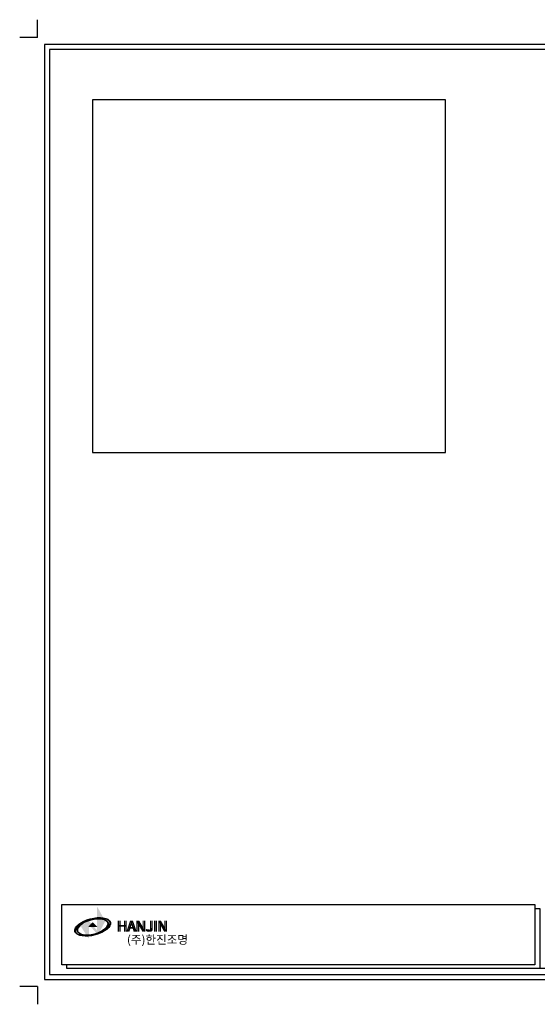
# Model space of a CAD drawing. Units: millimetres. Extents: x 1978 to 3577, y 1692 to 2643.
# Drawn here: x 1978 to 2478, y 1692 to 2643 of the extents above; entities that cross this region are included whole.
import ezdxf

# ---------------------------------------------------------------- set-up
doc = ezdxf.new("R2010")
doc.units = ezdxf.units.MM
doc.layers.add('로고', color=86, linetype='Continuous')
doc.layers.add('치수선', color=7, linetype='Continuous')
doc.styles.get("Standard").update_dxf_attribs({"font": 'NGULIM.TTF'})

# ---------------------------------------------------------------- blocks, each defined once
blk = doc.blocks.new('SYMBOL')
at = {"layer": '로고'}
h = blk.add_hatch(color=152, dxfattribs=at)
h.paths.add_polyline_path([(-6649.5, -7027.2), (-6669.3, -7049.4), (-6649.5, -7080.7)])
h.paths.add_polyline_path([(-6624.4, -7071.6), (-6603.2, -7032.2), (-6624.4, -6992.8)])
h = blk.add_hatch(color=152, dxfattribs=at)
h.paths.add_polyline_path([(-6649.5, -7027.2), (-6669.3, -7049.4), (-6649.5, -7080.7)])
h.paths.add_polyline_path([(-6624.4, -7071.6), (-6603.2, -7032.2), (-6624.4, -6992.8)])
h = blk.add_hatch(color=152, dxfattribs=at)
edge = h.paths.add_edge_path()
edge.add_ellipse((-6637.1, -7049.4), major_axis=(-49.4, -13.2), ratio=0.447778, start_angle=255.8014, end_angle=284.1986)
edge.add_line((-6654.9, -7031.2), (-6656, -7033.3))
edge.add_ellipse((-6637.1, -7049.4), major_axis=(-43, -11.5), ratio=0.484446, start_angle=253.6204, end_angle=288.5028, ccw=False)
edge.add_line((-6630.3, -7026.2), (-6630.7, -7024.7))
edge = h.paths.add_edge_path()
edge.add_ellipse((-6637.1, -7049.4), major_axis=(-43, -11.5), ratio=0.484446, start_angle=288.5028, end_angle=466.3796, ccw=False)
edge.add_line((-6656, -7033.3), (-6654.9, -7031.2))
edge.add_ellipse((-6637.1, -7049.4), major_axis=(-49.4, -13.2), ratio=0.447778, start_angle=284.1986, end_angle=464.1986)
edge.add_line((-6619.2, -7067.6), (-6619.6, -7066.1))
edge = h.paths.add_edge_path()
edge.add_ellipse((-6637.1, -7049.4), major_axis=(-49.4, -13.2), ratio=0.447778, start_angle=104.1986, end_angle=228.6739)
edge.add_line((-6608.9, -7024.1), (-6609.5, -7026.8))
edge.add_ellipse((-6637.1, -7049.4), major_axis=(-43, -11.5), ratio=0.484446, start_angle=107.5824, end_angle=223.1606, ccw=False)
edge.add_line((-6618.8, -7065.8), (-6619.2, -7067.6))
edge = h.paths.add_edge_path()
edge.add_ellipse((-6637.1, -7049.4), major_axis=(-49.4, -13.2), ratio=0.447778, start_angle=228.6739, end_angle=255.8014)
edge.add_line((-6630.7, -7024.7), (-6630.3, -7026.2))
edge.add_ellipse((-6637.1, -7049.4), major_axis=(-43, -11.5), ratio=0.484446, start_angle=223.1606, end_angle=253.6204, ccw=False)
edge.add_line((-6609.5, -7026.8), (-6608.9, -7024.1))
h = blk.add_hatch(color=152, dxfattribs=at)
edge = h.paths.add_edge_path()
edge.add_ellipse((-6637.1, -7049.4), major_axis=(-49.4, -13.2), ratio=0.447778, start_angle=255.8014, end_angle=284.1986)
edge.add_line((-6654.9, -7031.2), (-6656, -7033.3))
edge.add_ellipse((-6637.1, -7049.4), major_axis=(-43, -11.5), ratio=0.484446, start_angle=253.6204, end_angle=288.5028, ccw=False)
edge.add_line((-6630.3, -7026.2), (-6630.7, -7024.7))
edge = h.paths.add_edge_path()
edge.add_ellipse((-6637.1, -7049.4), major_axis=(-43, -11.5), ratio=0.484446, start_angle=288.5028, end_angle=466.3796, ccw=False)
edge.add_line((-6656, -7033.3), (-6654.9, -7031.2))
edge.add_ellipse((-6637.1, -7049.4), major_axis=(-49.4, -13.2), ratio=0.447778, start_angle=284.1986, end_angle=464.1986)
edge.add_line((-6619.2, -7067.6), (-6619.6, -7066.1))
edge = h.paths.add_edge_path()
edge.add_ellipse((-6637.1, -7049.4), major_axis=(-49.4, -13.2), ratio=0.447778, start_angle=104.1986, end_angle=228.6739)
edge.add_line((-6608.9, -7024.1), (-6609.5, -7026.8))
edge.add_ellipse((-6637.1, -7049.4), major_axis=(-43, -11.5), ratio=0.484446, start_angle=107.5824, end_angle=223.1606, ccw=False)
edge.add_line((-6618.8, -7065.8), (-6619.2, -7067.6))
edge = h.paths.add_edge_path()
edge.add_ellipse((-6637.1, -7049.4), major_axis=(-49.4, -13.2), ratio=0.447778, start_angle=228.6739, end_angle=255.8014)
edge.add_line((-6630.7, -7024.7), (-6630.3, -7026.2))
edge.add_ellipse((-6637.1, -7049.4), major_axis=(-43, -11.5), ratio=0.484446, start_angle=223.1606, end_angle=253.6204, ccw=False)
edge.add_line((-6609.5, -7026.8), (-6608.9, -7024.1))
blk.add_hatch(color=152, dxfattribs=at).paths.add_polyline_path([(-6637, -7036.8), (-6649.5, -7049.4), (-6624.4, -7049.4)])
at = {"layer": '로고', "color": 152}
for major_axis, ratio in [((-49.4, -13.2), 0.447778), ((-43, -11.5), 0.484446)]:
    blk.add_ellipse((-6637.1, -7049.4), major_axis=major_axis, ratio=ratio, dxfattribs=at)

msp = doc.modelspace()

# ---------------------------------------------------------------- hatches: boundary and pattern name
at = {"layer": '로고'}
h = msp.add_hatch(color=156, dxfattribs=at)
h.paths.add_polyline_path([(2044.86, 1773.82), (2038.11, 1766.24), (2044.86, 1755.55)])
h.paths.add_polyline_path([(2053.43, 1758.66), (2060.67, 1772.11), (2053.43, 1785.56)])
h = msp.add_hatch(color=156, dxfattribs=at)
h.paths.add_polyline_path([(2044.86, 1773.82), (2038.11, 1766.24), (2044.86, 1755.55)])
h.paths.add_polyline_path([(2053.43, 1758.66), (2060.67, 1772.11), (2053.43, 1785.56)])
h = msp.add_hatch(color=156, dxfattribs=at)
edge = h.paths.add_edge_path()
edge.add_ellipse((2048.92, 1766.53), major_axis=(-16.86, -4.52), ratio=0.447778, start_angle=255.80145, end_angle=284.19855)
edge.add_line((2042.82, 1772.74), (2042.46, 1772.02))
edge.add_ellipse((2048.92, 1766.53), major_axis=(-14.67, -3.93), ratio=0.484446, start_angle=253.62043, end_angle=288.50281, ccw=False)
edge.add_line((2051.23, 1774.45), (2051.09, 1774.96))
edge = h.paths.add_edge_path()
edge.add_ellipse((2048.92, 1766.53), major_axis=(-14.67, -3.93), ratio=0.484446, start_angle=288.50281, end_angle=466.37957, ccw=False)
edge.add_line((2042.46, 1772.02), (2042.82, 1772.74))
edge.add_ellipse((2048.92, 1766.53), major_axis=(-16.86, -4.52), ratio=0.447778, start_angle=284.19855, end_angle=464.19855)
edge.add_line((2055.02, 1760.32), (2054.88, 1760.82))
edge = h.paths.add_edge_path()
edge.add_ellipse((2048.92, 1766.53), major_axis=(-16.86, -4.52), ratio=0.447778, start_angle=104.19855, end_angle=228.67394)
edge.add_line((2058.54, 1775.18), (2058.32, 1774.26))
edge.add_ellipse((2048.92, 1766.53), major_axis=(-14.67, -3.93), ratio=0.484446, start_angle=107.58241, end_angle=223.16056, ccw=False)
edge.add_line((2055.16, 1760.94), (2055.02, 1760.32))
edge = h.paths.add_edge_path()
edge.add_ellipse((2048.92, 1766.53), major_axis=(-16.86, -4.52), ratio=0.447778, start_angle=228.67394, end_angle=255.80145)
edge.add_line((2051.09, 1774.96), (2051.23, 1774.45))
edge.add_ellipse((2048.92, 1766.53), major_axis=(-14.67, -3.93), ratio=0.484446, start_angle=223.16056, end_angle=253.62043, ccw=False)
edge.add_line((2058.32, 1774.26), (2058.54, 1775.18))
h = msp.add_hatch(color=156, dxfattribs=at)
edge = h.paths.add_edge_path()
edge.add_ellipse((2048.92, 1766.53), major_axis=(-16.86, -4.52), ratio=0.447778, start_angle=255.80145, end_angle=284.19855)
edge.add_line((2042.82, 1772.74), (2042.46, 1772.02))
edge.add_ellipse((2048.92, 1766.53), major_axis=(-14.67, -3.93), ratio=0.484446, start_angle=253.62043, end_angle=288.50281, ccw=False)
edge.add_line((2051.23, 1774.45), (2051.09, 1774.96))
edge = h.paths.add_edge_path()
edge.add_ellipse((2048.92, 1766.53), major_axis=(-14.67, -3.93), ratio=0.484446, start_angle=288.50281, end_angle=466.37957, ccw=False)
edge.add_line((2042.46, 1772.02), (2042.82, 1772.74))
edge.add_ellipse((2048.92, 1766.53), major_axis=(-16.86, -4.52), ratio=0.447778, start_angle=284.19855, end_angle=464.19855)
edge.add_line((2055.02, 1760.32), (2054.88, 1760.82))
edge = h.paths.add_edge_path()
edge.add_ellipse((2048.92, 1766.53), major_axis=(-16.86, -4.52), ratio=0.447778, start_angle=104.19855, end_angle=228.67394)
edge.add_line((2058.54, 1775.18), (2058.32, 1774.26))
edge.add_ellipse((2048.92, 1766.53), major_axis=(-14.67, -3.93), ratio=0.484446, start_angle=107.58241, end_angle=223.16056, ccw=False)
edge.add_line((2055.16, 1760.94), (2055.02, 1760.32))
edge = h.paths.add_edge_path()
edge.add_ellipse((2048.92, 1766.53), major_axis=(-16.86, -4.52), ratio=0.447778, start_angle=228.67394, end_angle=255.80145)
edge.add_line((2051.09, 1774.96), (2051.23, 1774.45))
edge.add_ellipse((2048.92, 1766.53), major_axis=(-14.67, -3.93), ratio=0.484446, start_angle=223.16056, end_angle=253.62043, ccw=False)
edge.add_line((2058.32, 1774.26), (2058.54, 1775.18))
msp.add_hatch(color=156, dxfattribs=at).paths.add_polyline_path([(2048.94, 1770.83), (2044.66, 1766.54), (2053.22, 1766.54)])

# ---------------------------------------------------------------- linework, layer by layer
msp.add_line((3247.67, 1726.53), (2030.34, 1726.53))
msp.add_lwpolyline([(2018.91, 1788.29), (2476, 1788.29), (2476, 1730.25), (2018.91, 1730.25)], close=True)
msp.add_lwpolyline([(2476, 1784.57), (2480.61, 1784.57), (2480.61, 1726.53), (2023.52, 1726.53), (2023.52, 1730.25)])
at = {"layer": '로고', "color": 156}
for major_axis, ratio in [((-16.86, -4.52), 0.447778), ((-14.67, -3.93), 0.484446)]:
    msp.add_ellipse((2048.92, 1766.53), major_axis=major_axis, ratio=ratio, dxfattribs=at)
at = {"layer": '치수선'}
for p, q in [((1995.1, 2626.03), (1995.1, 2643.1)), ((1995.1, 2626.03), (1978.03, 2626.03)), ((1995.1, 1709.04), (1978.03, 1709.04)), ((1995.1, 1709.04), (1995.1, 1691.97))]:
    msp.add_line(p, q, dxfattribs=at)
for points in [[(2001.92, 1715.87), (3279.5, 1715.87), (3279.5, 2619.21), (2001.92, 2619.21)], [(2006.8, 1720.74), (3274.62, 1720.74), (3274.62, 2614.33), (2006.8, 2614.33)]]:
    msp.add_lwpolyline(points, close=True, dxfattribs=at)
at = {"layer": '치수선', "color": 7}
msp.add_lwpolyline([(2048.32, 2224.88), (2389.55, 2224.88), (2389.55, 2565.56), (2048.32, 2565.56)], close=True, dxfattribs=at)

# ---------------------------------------------------------------- block references
at = {"xscale": 0.3413975040025637, "yscale": 0.3413975040025637, "zscale": 0.3413975040025637}
msp.add_blockref('SYMBOL', (4314.21, 4173.61), dxfattribs=at)

# ---------------------------------------------------------------- texts
at = {"insert": (2081.73, 1758.52), "char_height": 8.1935, "width": 362.9458, "attachment_point": 1}
msp.add_mtext('{\\fNew Gulim|b1|i0|c129|p18;(주)한진조명}', dxfattribs=at)
at = {"layer": '치수선', "color": 94, "char_height": 9.916, "width": 79.3284, "attachment_point": 1}
for insert in [(2071.47, 1772.69), (2072.91, 1772.69)]:
    msp.add_mtext('{\\fBankGothic Md BT|b0|i0|c0|p34;HANJIN}', dxfattribs=dict(at, insert=insert))
at = {"layer": '치수선', "color": 3, "insert": (2071.47, 1772.06), "char_height": 9.916, "width": 79.3284, "attachment_point": 1}
msp.add_mtext('{\\fBankGothic Md BT|b0|i0|c0|p34;HANJIN}', dxfattribs=at)
at = {"layer": '치수선', "color": 98, "insert": (2072.91, 1772.06), "char_height": 9.916, "width": 79.3284, "attachment_point": 1}
msp.add_mtext('{\\fBankGothic Md BT|b0|i0|c0|p34;HANJIN}', dxfattribs=at)

doc.saveas('drawing.dxf')
